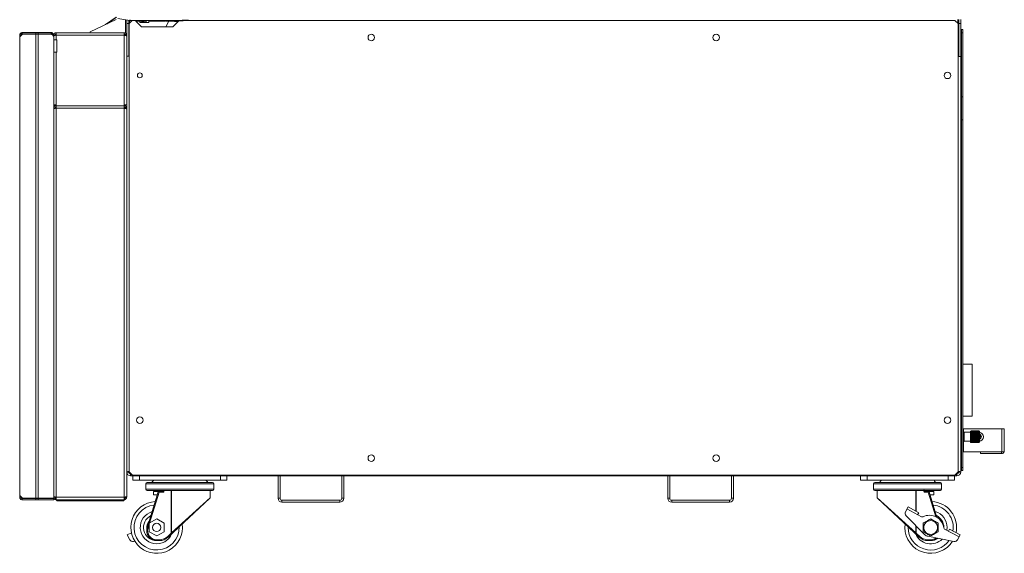
# Paper-space layout '_Right' of a CAD drawing. Units: millimetres. Extents: x -39 to 934, y -52 to 1931.
# Drawn here: x -18 to 934, y -52 to 464 of the extents above; entities that cross this region are included whole.
import ezdxf

# ---------------------------------------------------------------- set-up
doc = ezdxf.new("R2010")
doc.units = ezdxf.units.MM

psp = doc.layouts.new('_Right')

# ---------------------------------------------------------------- linework, layer by layer
at = {"color": 7, "linetype": 'Continuous', "lineweight": 15}
for p, q in [((65.07, 459.5), (75.37, 466.71)), ((66.46, 460.15), (75.53, 466.5)), ((50.17, 452.55), (75.39, 464.31)), ((88.36, 463.3), (76.76, 465.34)), ((84.46, 463.99), (84.46, 451.61)), ((85.48, 2.45), (85.48, 463.81)), ((87.39, 460.5), (85.48, 460.5)), ((87.39, 428.8), (87.39, 463.47)), ((90.8, 463.27), (87.86, 460.34)), ((87.86, 460.34), (87.86, 26.96)), ((88.15, 463.34), (88.15, 460.62)), ((88.36, 463.3), (88.52, 464.2)), ((88.68, 464.19), (88.68, 463.27)), ((139.32, 463.27), (88.68, 463.27)), ((94.41, 463.27), (94.41, 462.81)), ((94.41, 462.81), (99.86, 457.36)), ((98.12, 462.81), (94.41, 462.81)), ((98.12, 463.2), (98.12, 461.33)), ((106.75, 461.33), (98.12, 461.33)), ((99.93, 462.56), (102.5, 462.56)), ((100.07, 462.56), (100.07, 461.33)), ((129.94, 457.25), (100.13, 457.25)), ((104.38, 463.27), (104.38, 461.33)), ((106.75, 463.27), (106.75, 461.33)), ((122.99, 462.81), (106.75, 462.81)), ((129.43, 462.61), (131.08, 462.62)), ((130.21, 457.36), (135.64, 462.8)), ((131.68, 462.56), (134.25, 462.56)), ((139.32, 464.19), (139.32, 463.27)), ((144.9, 463.79), (139.32, 463.79)), ((886.22, 463.51), (142.97, 463.51)), ((144.9, 463.79), (144.9, 464.19)), ((889.4, 460.34), (886.22, 463.51)), ((889.11, 460.62), (889.11, 464.31)), ((889.4, 460.34), (889.11, 460.62)), ((889.4, 26.96), (889.4, 460.34)), ((889.4, 428.75), (889.4, 460.34)), ((889.87, 464.31), (889.87, 428.75)), ((891.78, 460.5), (889.87, 460.5)), ((891.78, 464.31), (891.78, 26.8)), ((-17.98, 449.33), (-16.76, 449.3)), ((-17.98, 449.33), (-17.98, 449.28)), ((-17.98, 449.28), (-17.98, 2.44)), ((-16.76, 449.28), (-17.98, 449.28)), ((-17.9, 447.68), (-17.89, 447.46)), ((-17.9, 447.68), (-17.9, 4.03)), ((-17.9, 447.68), (-17.68, 447.68)), ((-17.89, 447.46), (-15.17, 450.27)), ((-16.76, 449.3), (-16.76, 449.28)), ((-16.76, 449.28), (-16.74, 448.65)), ((12.48, 451.71), (-15.54, 451.71)), ((-15.54, 450.49), (-15.54, 451.71)), ((12.48, 450.49), (-15.54, 450.49)), ((-15.17, 450.27), (11.61, 450.27)), ((-2.36, 450.49), (-2.36, 451.71)), ((-2.36, 1.45), (-2.36, 450.27)), ((0, 451.71), (0, 450.49)), ((0, 1.45), (0, 450.27)), ((12.48, 450.15), (12.48, 451.71)), ((13.7, 450.49), (13.7, 449.53)), ((13.95, 449.28), (14.92, 449.28)), ((14.92, 449.28), (14.92, 1.45)), ((14.92, 449.17), (14.92, 444.6)), ((14.92, 449.17), (16.14, 449.17)), ((16.14, 449.17), (16.14, 448.94)), ((17.36, 444.6), (17.36, 451.61)), ((17.36, 451.61), (84.46, 451.61)), ((83.04, 449.17), (17.36, 449.17)), ((50.17, 451.61), (50.17, 452.55)), ((83.04, 0.01), (83.04, 451.61)), ((85.48, 449.17), (84.26, 449.17)), ((84.26, 448.93), (84.26, 449.17)), ((892.54, 454.79), (893.76, 454.79)), ((892.54, 454.79), (892.54, 28.12)), ((893.76, 451.61), (892.54, 451.61)), ((893.76, 454.79), (893.76, 28.12)), ((14.92, 444.6), (18.09, 444.6)), ((18.09, 432.66), (18.09, 444.6)), ((14.92, 432.66), (14.92, 2.45)), ((14.92, 432.66), (18.09, 432.66)), ((17.36, 432.66), (17.36, 0.01)), ((87.86, 428.8), (85.48, 428.8)), ((889.4, 428.75), (891.78, 428.75)), ((14.92, 386.52), (14.92, 386.52)), ((17.36, 381.89), (14.92, 381.89)), ((16.14, 380.65), (16.14, 381.89)), ((17.36, 381.02), (83.04, 381.02)), ((85.48, 381.89), (83.04, 381.89)), ((84.26, 381.89), (84.26, 380.68)), ((892.54, 389.7), (893.76, 389.7)), ((14.92, 378.58), (16.14, 378.58)), ((16.14, 378.58), (16.14, 378.34)), ((83.04, 378.58), (17.36, 378.58)), ((85.48, 378.58), (84.26, 378.58)), ((84.26, 378.34), (84.26, 378.58)), ((892.54, 367.47), (893.76, 367.47)), ((891.78, 302.87), (892.54, 302.87)), ((891.78, 301.27), (892.54, 301.27)), ((892.54, 298.92), (891.78, 298.92)), ((892.54, 296.57), (891.78, 296.57)), ((891.78, 294.97), (892.54, 294.97)), ((892.5, 293.26), (891.78, 293.62)), ((891.78, 290.61), (892.5, 290.97)), ((892.5, 145.62), (891.78, 145.98)), ((891.78, 142.97), (892.5, 143.34)), ((891.78, 131.4), (891.94, 131.17)), ((891.94, 80.67), (891.94, 131.17)), ((891.94, 131.17), (892.54, 131.17)), ((893.76, 131.17), (902.84, 131.17)), ((902.84, 80.67), (902.84, 131.17)), ((891.78, 80.44), (891.94, 80.67)), ((892.54, 80.67), (891.94, 80.67)), ((902.84, 80.67), (893.76, 80.67)), ((892.04, 75.92), (891.78, 75.92)), ((892.04, 75.92), (892.04, 45.92)), ((892.54, 73.17), (892.04, 73.17)), ((892.04, 68.54), (892.54, 68.54)), ((894, 73.17), (893.76, 73.17)), ((933.95, 68.54), (893.76, 68.54)), ((894, 73.17), (894, 68.54)), ((931.63, 68.54), (931.63, 46.31)), ((933.95, 68.54), (933.95, 46.31)), ((892.04, 62.64), (891.78, 62.57)), ((891.78, 59.26), (892.04, 59.19)), ((894.14, 66.23), (893.76, 66.23)), ((894.64, 65.75), (894.64, 56.09)), ((901.4, 65.25), (895.14, 65.25)), ((901.4, 66.13), (901.4, 55.7)), ((901.9, 66.43), (901.7, 66.43)), ((901.9, 66.63), (901.9, 55.21)), ((901.9, 66.63), (908.9, 66.63)), ((901.9, 66.57), (908.9, 66.57)), ((901.9, 66.49), (908.9, 66.49)), ((901.9, 66.18), (908.9, 66.18)), ((901.9, 65.99), (908.9, 65.99)), ((901.9, 65.46), (908.9, 65.46)), ((901.9, 65.18), (908.9, 65.18)), ((901.9, 64.48), (909.77, 64.48)), ((901.9, 64.46), (908.9, 64.46)), ((901.9, 64.09), (908.9, 64.09)), ((901.9, 63.42), (909.77, 63.42)), ((901.9, 63.23), (908.9, 63.23)), ((901.9, 62.81), (908.9, 62.81)), ((901.9, 62.21), (909.77, 62.21)), ((901.9, 61.86), (908.9, 61.86)), ((901.9, 61.41), (908.9, 61.41)), ((901.9, 60.92), (909.77, 60.92)), ((901.9, 60.43), (908.9, 60.43)), ((901.9, 59.98), (908.9, 59.98)), ((901.9, 59.63), (909.77, 59.63)), ((901.9, 59.02), (908.9, 59.02)), ((901.9, 58.61), (908.9, 58.61)), ((901.9, 58.41), (909.77, 58.41)), ((901.9, 57.74), (908.9, 57.74)), ((901.9, 57.38), (908.9, 57.38)), ((901.9, 57.36), (909.77, 57.36)), ((908.9, 66.57), (908.9, 66.49)), ((908.9, 66.18), (908.9, 65.99)), ((908.9, 65.46), (908.9, 65.18)), ((908.9, 64.46), (908.9, 64.09)), ((908.9, 63.23), (908.9, 62.81)), ((908.9, 61.86), (908.9, 61.41)), ((908.9, 60.43), (908.9, 59.98)), ((908.9, 59.02), (908.9, 58.61)), ((908.9, 57.74), (908.9, 57.38)), ((909.9, 56.2), (909.9, 65.63)), ((893.76, 55.61), (894.14, 55.61)), ((895.14, 56.59), (901.4, 56.59)), ((901.7, 55.4), (901.9, 55.4)), ((901.9, 56.66), (908.9, 56.66)), ((901.9, 56.38), (908.9, 56.38)), ((901.9, 55.85), (908.9, 55.85)), ((901.9, 55.66), (908.9, 55.66)), ((901.9, 55.35), (908.9, 55.35)), ((901.9, 55.27), (908.9, 55.27)), ((901.9, 55.21), (908.9, 55.21)), ((908.9, 56.66), (908.9, 56.38)), ((908.9, 55.85), (908.9, 55.66)), ((908.9, 55.35), (908.9, 55.27)), ((14.92, 46.8), (14.92, 46.8)), ((891.78, 45.92), (892.04, 45.92)), ((892.54, 46.31), (892.04, 46.31)), ((933.95, 46.31), (893.76, 46.31)), ((911.09, 44.73), (911.09, 46.31)), ((911.09, 44.73), (931.37, 44.73)), ((931.37, 46.31), (931.37, 44.73)), ((892.54, 31.29), (893.76, 31.29)), ((87.39, 26.8), (85.48, 26.8)), ((87.86, 26.96), (91.04, 23.79)), ((89.29, 24.89), (89.29, 22.99)), ((887.97, 22.99), (89.29, 22.99)), ((91.04, 23.79), (886.22, 23.79)), ((91.37, 18.99), (91.37, 22.99)), ((97.72, 22.99), (97.72, 18.99)), ((176.02, 18.99), (176.02, 22.99)), ((182.37, 22.99), (182.37, 18.99)), ((231.81, 1.4), (231.81, 22.99)), ((233.72, 1.4), (233.72, 22.99)), ((293.41, 22.99), (293.41, 1.4)), ((295.31, 22.99), (295.31, 1.4)), ((608.59, 1.4), (608.59, 22.99)), ((610.5, 1.4), (610.5, 22.99)), ((670.19, 22.99), (670.19, 1.4)), ((672.09, 22.99), (672.09, 1.4)), ((794.89, 18.99), (794.89, 22.99)), ((801.24, 22.99), (801.24, 18.99)), ((879.54, 18.99), (879.54, 22.99)), ((885.89, 22.99), (885.89, 18.99)), ((886.22, 23.79), (889.4, 26.96)), ((887.69, 25.26), (889.4, 26.96)), ((887.97, 24.89), (887.97, 22.99)), ((889.4, 26.96), (889.4, 27.11)), ((889.87, 26.8), (891.78, 26.8)), ((893.76, 28.12), (892.54, 28.12)), ((91.37, 18.99), (182.37, 18.99)), ((103.88, 15.36), (103.88, 10.28)), ((105.15, 16.63), (168.58, 16.63)), ((169.85, 10.28), (169.85, 15.36)), ((794.89, 18.99), (885.89, 18.99)), ((807.41, 15.36), (807.41, 10.28)), ((808.68, 16.63), (872.11, 16.63)), ((873.38, 10.28), (873.38, 15.36)), ((-16.76, 2.44), (-17.98, 2.44)), ((-17.98, 2.44), (-17.98, 2.39)), ((-17.98, 2.39), (-16.76, 2.41)), ((-17.89, 4.25), (-17.9, 4.03)), ((-17.9, 4.03), (-17.68, 4.03)), ((-15.17, 1.45), (-17.89, 4.25)), ((-16.74, 3.07), (-16.76, 2.44)), ((-16.76, 2.44), (-16.76, 2.41)), ((-15.54, 1.22), (14.92, 1.22)), ((-15.54, 1.22), (-15.54, 0)), ((-15.54, 0), (14.92, 0)), ((14.92, 1.45), (-15.17, 1.45)), ((-2.36, 0), (-2.36, 1.22)), ((0, 1.22), (0, 0)), ((14.92, 2.45), (16.14, 2.45)), ((14.92, 0), (14.92, 1.22)), ((16.14, 2.69), (16.14, 2.45)), ((83.04, 2.45), (17.36, 2.45)), ((83.04, 0.01), (17.36, 0.01)), ((18.06, 0.01), (18.06, -1.21)), ((38.65, -1.21), (38.65, 0.01)), ((61.75, -1.21), (61.75, 0.01)), ((82.34, 0.01), (82.34, -1.21)), ((84.26, 2.45), (84.26, 2.69)), ((85.48, 2.45), (84.26, 2.45)), ((120.71, 9.01), (105.15, 9.01)), ((105.33, -27.17), (116, 7.71)), ((116.75, 7.47), (107.58, -22.54)), ((111.47, 7.97), (111.47, 4.79)), ((111.47, 7.97), (116.13, 7.97)), ((111.47, 4.79), (115.1, 4.79)), ((120.25, 8.76), (113.85, 8.76)), ((116.75, 7.47), (116, 7.71)), ((116.75, 8.27), (120.69, 8.27)), ((116.75, 7.47), (116.75, 8.27)), ((121.54, 7.47), (116.75, 7.47)), ((120.79, 8.21), (120.79, 9.02)), ((121.54, 7.47), (120.79, 8.21)), ((121.54, 9.03), (121.54, 7.47)), ((168.58, 9.01), (122, 9.01)), ((165.82, 1.38), (125.63, -36.1)), ((166.08, 1.96), (166.08, 9.01)), ((231.81, 1.4), (233.72, 1.4)), ((293.41, 1.4), (295.31, 1.4)), ((608.59, 1.4), (610.5, 1.4)), ((670.19, 1.4), (672.09, 1.4)), ((855.26, 9.01), (808.68, 9.01)), ((811.18, 9.01), (811.18, 1.96)), ((851.63, -36.1), (811.44, 1.38)), ((856.27, 9.11), (856.27, 8.64)), ((872.11, 9.01), (856.55, 9.01)), ((860.5, 7.47), (856.81, 7.47)), ((863.41, 8.76), (857.12, 8.76)), ((857.42, 8.27), (860.5, 8.27)), ((860.5, 8.27), (860.5, 7.47)), ((861.26, 7.71), (860.5, 7.47)), ((861.13, 7.97), (865.79, 7.97)), ((861.26, 7.71), (868.84, -17.09)), ((862.15, 4.79), (865.79, 4.79)), ((865.79, 4.79), (865.79, 7.97)), ((82.34, -1.21), (18.06, -1.21)), ((235.62, -0.51), (235.62, -2.41)), ((291.5, -0.51), (235.62, -0.51)), ((291.5, -2.41), (235.62, -2.41)), ((291.5, -2.41), (291.5, -0.51)), ((612.4, -0.51), (612.4, -2.41)), ((668.28, -0.51), (612.4, -0.51)), ((668.28, -2.41), (612.4, -2.41)), ((668.28, -2.41), (668.28, -0.51)), ((840.85, -6.99), (838.35, -11.65)), ((853.85, -16.42), (839.82, -8.91)), ((851.2, -12.54), (840.85, -6.99)), ((114.47, -18.56), (107.32, -22.69)), ((121.61, -22.69), (114.47, -18.56)), ((838.93, -15.59), (857.21, -33.86)), ((850.17, -14.45), (851.2, -12.54)), ((106.09, -27.4), (105.33, -27.17)), ((107.32, -23.38), (106.09, -27.4)), ((107.32, -22.69), (107.32, -30.94)), ((121.61, -30.94), (121.61, -22.69)), ((875.48, -27.47), (875.49, -26.81)), ((890.31, -35.95), (876.28, -28.44)), ((879.96, -30.41), (880.99, -28.49)), ((891.34, -34.04), (880.99, -28.49)), ((85.92, -34.04), (89.98, -31.86)), ((88.42, -38.7), (85.92, -34.04)), ((107.32, -30.94), (114.47, -35.06)), ((114.47, -35.06), (121.61, -30.94)), ((125.09, -35.52), (128.5, -32.34)), ((125.09, -35.52), (125.63, -36.1)), ((128.72, -31.93), (128.5, -32.34)), ((128.5, -32.34), (129.04, -32.92)), ((848.22, -32.92), (848.76, -32.34)), ((848.76, -32.34), (848.54, -31.93)), ((848.76, -32.34), (852.17, -35.52)), ((851.63, -36.1), (852.17, -35.52)), ((860.02, -35.37), (885.25, -40.4)), ((888.84, -38.7), (891.34, -34.04)), ((93.31, -40.14), (92.01, -40.4)), ((114.47, -38.72), (116.97, -38.72)), ((114.47, -38.72), (114.47, -39.51)), ((116.97, -39.51), (114.47, -39.51)), ((116.97, -38.72), (116.97, -39.51)), ((860.29, -38.72), (862.79, -38.72)), ((860.29, -39.51), (860.29, -38.72)), ((862.79, -39.51), (860.29, -39.51)), ((862.79, -39.51), (862.79, -38.72))]:
    psp.add_line(p, q, dxfattribs=at)
at = {"color": 8, "linetype": 'Continuous', "lineweight": 15}
for p, q in [((130.21, 457.36), (99.86, 457.36)), ((126.23, 462.66), (123.33, 457.36)), ((129.43, 463.27), (129.43, 462.61)), ((891.78, 69.92), (892.04, 69.92)), ((892.54, 68.68), (892.04, 68.68)), ((894, 68.68), (893.76, 68.68)), ((894.37, 68.54), (894.37, 66.17)), ((892.54, 65.36), (892.04, 65.36)), ((894.14, 66.23), (894.14, 55.61)), ((895.14, 65.25), (895.14, 56.59)), ((901.7, 66.43), (901.7, 55.4)), ((892.04, 51.91), (891.78, 51.91)), ((892.04, 49.49), (892.54, 49.49)), ((894.37, 55.66), (894.37, 46.31)), ((169.85, 15.36), (103.88, 15.36)), ((103.88, 10.28), (169.85, 10.28)), ((873.38, 15.36), (807.41, 15.36)), ((807.41, 10.28), (873.38, 10.28)), ((128.5, -32.34), (128.5, 9.01)), ((128.72, 9.01), (128.72, -31.93)), ((128.72, -31.93), (166.08, 1.96)), ((811.18, 1.96), (848.54, -31.93)), ((848.54, -11.11), (848.54, 9.01)), ((848.76, 9.01), (848.76, -11.23)), ((867.84, -16.53), (860.5, 7.47)), ((840.98, -26.17), (840.97, -26.81)), ((848.54, -31.93), (848.54, -25.2)), ((848.76, -25.42), (848.76, -32.34))]:
    psp.add_line(p, q, dxfattribs=at)
at = {"color": 7, "linetype": 'Continuous', "lineweight": 15, "flags": 128}
for points in [[(909.56, 66.38), (909.53, 66.4), (909.43, 66.48)], [(909.42, 55.35), (909.52, 55.42), (909.6, 55.49)], [(837.79, -26.81), (837.97, -23.86), (838.03, -23.41)], [(878.42, -29.58), (878.49, -29.18), (878.67, -26.81)]]:
    psp.add_lwpolyline(points, dxfattribs=at)
at = {"color": 7, "linetype": 'Continuous', "lineweight": 15}
for centre, radius in [((321.94, 447.04), 3.17), ((655.32, 447.04), 3.17), ((98.18, 410.34), 2.39), ((879.08, 410.34), 3.17), ((98.18, 76.96), 3.17), ((879.08, 76.96), 3.18), ((321.94, 40.26), 3.17), ((655.32, 40.26), 3.17), ((114.47, -26.81), 4), ((862.79, -26.81), 6.7)]:
    psp.add_circle(centre, radius, dxfattribs=at)
for centre, radius, start, end in [((89.29, 460.5), 1.9, 126.86802, 180), ((88.68, 465.1), 1.83, 260, 270), ((99.93, 465.43), 2.87, 228.80365, 270), ((100.13, 457.63), 0.381, 225, 270), ((102.5, 465.43), 2.87, 270, 311.19635), ((129.43, 564.77), 102.16, 263.48158, 270), ((123.16, 457.43), 0.182, 276.6503, 337.62469), ((131.68, 465.43), 2.87, 228.80365, 270), ((129.94, 457.63), 0.381, 270, 315), ((134.25, 465.43), 2.87, 270, 311.19635), ((129.43, 564.77), 102.16, 273.32338, 278.70927), ((887.97, 460.5), 3.81, 60, 72.54319), ((887.97, 460.5), 1.91, 0, 53.13198), ((11.61, 446.96), 3.3, 360, 90), ((894.14, 65.73), 0.5, 0, 90), ((895.14, 65.75), 0.5, 180, 270), ((901.7, 66.13), 0.3, 90, 180), ((908.9, 65.63), 1, 360, 45.14625), ((894.14, 56.11), 0.5, 270, 360), ((895.14, 56.09), 0.5, 90, 180), ((901.7, 55.7), 0.3, 180, 270), ((908.9, 56.2), 1, 325.91734, 0), ((931.37, 47.31), 2.59, 270, 337.26476), ((89.29, 26.8), 3.81, 180, 270), ((89.29, 26.8), 1.91, 180, 270), ((887.97, 26.8), 1.9, 270, 0), ((887.97, 26.8), 3.81, 270, 0), ((105.15, 15.36), 1.27, 90, 180), ((105.15, 10.28), 1.27, 180, 270), ((114.64, 14.59), 5.18, 121.85114, 156.7156), ((159.09, 14.59), 5.18, 23.2844, 58.14886), ((168.58, 15.36), 1.27, 360, 90), ((168.58, 10.28), 1.27, 270, 360), ((808.68, 15.36), 1.27, 90, 180), ((808.68, 10.28), 1.27, 180, 270), ((818.17, 14.59), 5.18, 121.85114, 156.7156), ((862.62, 14.59), 5.18, 23.2844, 58.14886), ((872.11, 15.36), 1.27, 360, 90), ((872.11, 10.28), 1.27, 270, 0), ((113.85, 9.56), 0.794, 223.01287, 270), ((116.75, 7.47), 0.794, 90, 163), ((165.28, 1.96), 0.794, 313, 353.87753), ((235.62, 1.4), 3.81, 180, 270), ((235.62, 1.4), 1.9, 180, 270), ((291.5, 1.4), 1.91, 270, 360), ((291.5, 1.4), 3.81, 270, 360), ((612.4, 1.4), 3.81, 180, 270), ((612.4, 1.4), 1.9, 180, 270), ((668.28, 1.4), 1.91, 270, 360), ((668.28, 1.4), 3.81, 270, 0), ((811.98, 1.96), 0.794, 185.78362, 227), ((857.44, 9.03), 0.767, 181.41673, 268.22525), ((860.5, 7.47), 0.794, 17, 90), ((863.41, 9.56), 0.794, 270, 316.98713), ((114.47, -26.81), 25, 93.1929, 7.81475), ((862.79, -26.81), 25, 348.34885, 86.8071), ((114.47, -26.81), 15.88, 105.9286, 337.84658), ((114.47, -26.81), 12.7, 115.80394, 270), ((841.29, -13.23), 3.34, 151.8258, 225), ((854.64, -14.95), 1.67, 241.8258, 296.08564), ((861.53, -29.03), 14, 7.56596, 116.08564), ((862.79, -26.81), 15.88, 0, 74.0714), ((862.79, -26.81), 12.7, 0, 64.19606), ((114.47, -29.96), 9.55, 163, 270), ((114.47, -26.81), 9.52, 137.95683, 189.04822), ((114.47, -29.96), 8.76, 163, 270), ((862.79, -26.81), 25, 180, 327.79552), ((877.07, -26.96), 1.67, 187.56596, 241.8258), ((116.97, -26.81), 11.91, 270, 313), ((116.97, -26.81), 12.7, 270, 313), ((129.86, -31.22), 1.34, 211.70676, 253.73907), ((847.4, -31.22), 1.34, 286.26093, 328.29324), ((862.79, -26.81), 15.88, 202.15342, 314.48605), ((860.29, -26.81), 12.7, 227, 270), ((860.29, -26.81), 11.91, 227, 270), ((861.1, -29.97), 5.5, 225, 258.73358), ((862.79, -29.96), 9.55, 270, 310.9977), ((862.79, -26.81), 12.7, 270, 304.02818), ((91.36, -37.12), 3.34, 208.1742, 281.26642), ((885.9, -37.12), 3.34, 258.73358, 331.8258)]:
    psp.add_arc(centre, radius, start, end, dxfattribs=at)
at = {"color": 8, "linetype": 'Continuous', "lineweight": 15}
for centre, radius, start, end in [((909.37, 60.92), 4.33, 277.02531, 82.97469), ((909.37, 60.92), 2.44, 282.51632, 77.48368), ((909.37, 60.92), 1.5, 290.66684, 69.33316), ((857.84, 9.04), 0.77, 181.63973, 268.3126), ((114.47, -26.81), 21.83, 96.29075, 1.69646), ((862.79, -26.81), 21.83, 350.8383, 83.70925), ((862.79, -26.81), 21.82, 180, 324.56986), ((862.79, -29.96), 8.76, 270, 306.85922)]:
    psp.add_arc(centre, radius, start, end, dxfattribs=at)
at = {"color": 7, "linetype": 'Continuous', "lineweight": 15}
for points, knots in [([(-15.54, 451.71), (-15.86, 451.71), (-16.19, 451.65), (-16.64, 451.46), (-16.78, 451.38), (-16.98, 451.24), (-17.05, 451.19), (-17.14, 451.12), (-17.17, 451.09), (-17.21, 451.05), (-17.23, 451.03), (-17.26, 451), (-17.27, 450.99), (-17.52, 450.74), (-17.69, 450.46), (-17.91, 449.9), (-17.97, 449.61), (-17.98, 449.33)], [0, 0, 0, 0, 0.25, 0.25, 0.375, 0.375, 0.4375, 0.4375, 0.46875, 0.46875, 0.484375, 0.484375, 0.5, 0.5, 0.75, 0.75, 1, 1, 1, 1]), ([(-15.54, 450.49), (-15.57, 450.49), (-15.65, 450.49), (-15.75, 450.48), (-15.86, 450.45), (-15.96, 450.42), (-16.06, 450.38), (-16.16, 450.33), (-16.25, 450.27), (-16.34, 450.2), (-16.43, 450.11), (-16.54, 449.98), (-16.63, 449.82), (-16.7, 449.65), (-16.75, 449.48), (-16.75, 449.36), (-16.76, 449.3)], [0, 0, 0, 0, 0.049877, 0.101193, 0.15395, 0.208149, 0.263792, 0.320881, 0.379417, 0.4394, 0.500833, 0.61185, 0.717274, 0.817105, 0.911347, 1, 1, 1, 1]), ([(14.92, 449.28), (14.92, 449.59), (14.85, 449.91), (14.61, 450.5), (14.43, 450.77), (13.98, 451.23), (13.71, 451.41), (13.12, 451.65), (12.8, 451.71), (12.48, 451.71)], [0, 0, 0, 0, 0.25, 0.25, 0.5, 0.5, 0.75, 0.75, 1, 1, 1, 1]), ([(13.7, 449.28), (13.7, 449.43), (13.67, 449.59), (13.54, 449.89), (13.45, 450.02), (13.23, 450.25), (13.09, 450.34), (12.8, 450.46), (12.64, 450.49), (12.48, 450.49)], [0, 0, 0, 0, 0.25, 0.25, 0.5, 0.5, 0.75, 0.75, 1, 1, 1, 1]), ([(17.36, 451.61), (17.2, 451.61), (17.04, 451.6), (16.73, 451.53), (16.57, 451.49), (16.28, 451.37), (16.14, 451.29), (15.87, 451.11), (15.75, 451.01), (15.52, 450.79), (15.42, 450.66), (15.24, 450.4), (15.17, 450.26), (14.98, 449.82), (14.92, 449.5), (14.92, 449.17)], [0, 0, 0, 0, 0.125, 0.125, 0.25, 0.25, 0.375, 0.375, 0.5, 0.5, 0.625, 0.625, 0.75, 0.75, 1, 1, 1, 1]), ([(14.92, 448.47), (14.92, 448.5), (14.94, 448.53), (15, 448.58), (15.04, 448.61), (15.17, 448.67), (15.24, 448.7), (15.42, 448.76), (15.52, 448.79), (15.75, 448.85), (15.87, 448.88), (16.13, 448.94), (16.28, 448.97), (16.72, 449.06), (17.04, 449.11), (17.36, 449.17)], [0, 0, 0, 0, 0.125, 0.125, 0.25, 0.25, 0.375, 0.375, 0.5, 0.5, 0.625, 0.625, 0.75, 0.75, 1, 1, 1, 1]), ([(17.36, 450.39), (17.2, 450.39), (17.04, 450.36), (16.74, 450.24), (16.61, 450.15), (16.27, 449.81), (16.14, 449.5), (16.14, 449.17)], [0, 0, 0, 0, 0.25, 0.25, 0.5, 0.5, 1, 1, 1, 1]), ([(85.48, 449.17), (85.48, 449.33), (85.46, 449.49), (85.4, 449.8), (85.36, 449.96), (85.23, 450.25), (85.16, 450.39), (84.98, 450.66), (84.88, 450.78), (84.65, 451.01), (84.53, 451.11), (84.27, 451.29), (84.12, 451.36), (83.68, 451.55), (83.36, 451.61), (83.04, 451.61)], [0, 0, 0, 0, 0.125, 0.125, 0.25, 0.25, 0.375, 0.375, 0.5, 0.5, 0.625, 0.625, 0.75, 0.75, 1, 1, 1, 1]), ([(84.26, 449.17), (84.26, 449.33), (84.23, 449.49), (84.11, 449.79), (84.02, 449.92), (83.68, 450.26), (83.36, 450.39), (83.04, 450.39)], [0, 0, 0, 0, 0.25, 0.25, 0.5, 0.5, 1, 1, 1, 1]), ([(83.04, 449.17), (83.2, 449.14), (83.36, 449.11), (83.67, 449.06), (83.83, 449.03), (84.12, 448.97), (84.26, 448.94), (84.53, 448.88), (84.65, 448.85), (84.88, 448.79), (84.98, 448.76), (85.16, 448.7), (85.23, 448.67), (85.42, 448.59), (85.48, 448.53), (85.48, 448.47)], [0, 0, 0, 0, 0.125, 0.125, 0.25, 0.25, 0.375, 0.375, 0.5, 0.5, 0.625, 0.625, 0.75, 0.75, 1, 1, 1, 1]), ([(17.36, 381.02), (17.2, 381.02), (17.04, 381), (16.73, 380.94), (16.57, 380.89), (16.28, 380.77), (16.14, 380.69), (15.87, 380.52), (15.75, 380.41), (15.52, 380.19), (15.42, 380.07), (15.24, 379.8), (15.17, 379.66), (14.98, 379.22), (14.92, 378.9), (14.92, 378.58)], [0, 0, 0, 0, 0.125, 0.125, 0.25, 0.25, 0.375, 0.375, 0.5, 0.5, 0.625, 0.625, 0.75, 0.75, 1, 1, 1, 1]), ([(85.48, 378.58), (85.48, 378.74), (85.46, 378.9), (85.4, 379.21), (85.36, 379.36), (85.23, 379.66), (85.16, 379.8), (84.98, 380.06), (84.88, 380.19), (84.65, 380.41), (84.53, 380.51), (84.27, 380.69), (84.12, 380.77), (83.68, 380.95), (83.36, 381.02), (83.04, 381.02)], [0, 0, 0, 0, 0.125, 0.125, 0.25, 0.25, 0.375, 0.375, 0.5, 0.5, 0.625, 0.625, 0.75, 0.75, 1, 1, 1, 1]), ([(14.92, 377.87), (14.92, 377.9), (14.94, 377.93), (15, 377.99), (15.04, 378.02), (15.17, 378.08), (15.24, 378.11), (15.42, 378.16), (15.52, 378.19), (15.75, 378.25), (15.87, 378.28), (16.13, 378.34), (16.28, 378.37), (16.72, 378.46), (17.04, 378.52), (17.36, 378.58)], [0, 0, 0, 0, 0.125, 0.125, 0.25, 0.25, 0.375, 0.375, 0.5, 0.5, 0.625, 0.625, 0.75, 0.75, 1, 1, 1, 1]), ([(17.36, 379.8), (17.2, 379.8), (17.04, 379.76), (16.74, 379.64), (16.61, 379.55), (16.27, 379.21), (16.14, 378.9), (16.14, 378.58)], [0, 0, 0, 0, 0.25, 0.25, 0.5, 0.5, 1, 1, 1, 1]), ([(84.26, 378.58), (84.26, 378.74), (84.23, 378.9), (84.11, 379.19), (84.02, 379.33), (83.68, 379.66), (83.36, 379.8), (83.04, 379.8)], [0, 0, 0, 0, 0.25, 0.25, 0.5, 0.5, 1, 1, 1, 1]), ([(83.04, 378.58), (83.2, 378.55), (83.36, 378.52), (83.67, 378.46), (83.83, 378.43), (84.12, 378.37), (84.26, 378.34), (84.53, 378.28), (84.65, 378.25), (84.88, 378.19), (84.98, 378.16), (85.16, 378.11), (85.23, 378.08), (85.42, 377.99), (85.48, 377.93), (85.48, 377.87)], [0, 0, 0, 0, 0.125, 0.125, 0.25, 0.25, 0.375, 0.375, 0.5, 0.5, 0.625, 0.625, 0.75, 0.75, 1, 1, 1, 1]), ([(891.78, 293.26), (891.99, 293.26), (892.26, 293.26), (892.47, 293.26), (892.49, 293.26), (892.5, 293.26)], [0, 0, 0, 0, 0.624466, 0.822173, 1, 1, 1, 1]), ([(892.5, 290.97), (892.49, 290.97), (892.47, 290.97), (892.26, 290.97), (891.99, 290.97), (891.78, 290.97)], [0, 0, 0, 0, 0.177827, 0.375534, 1, 1, 1, 1]), ([(891.78, 145.62), (891.97, 145.62), (892.24, 145.62), (892.45, 145.62), (892.51, 145.62), (892.5, 145.62), (892.5, 145.62)], [0, 0, 0, 0, 0.5530365, 0.8100477, 0.9780405, 1, 1, 1, 1]), ([(892.5, 143.34), (892.5, 143.34), (892.51, 143.34), (892.45, 143.34), (892.24, 143.34), (891.97, 143.34), (891.78, 143.34)], [0, 0, 0, 0, 0.02196, 0.189952, 0.446964, 1, 1, 1, 1]), ([(908.9, 66.63), (909.1, 66.63), (909.29, 66.57), (909.59, 66.38), (909.7, 66.25), (909.77, 66.11)], [0, 0, 0, 0, 0.5, 0.5, 1, 1, 1, 1]), ([(909.77, 66.11), (909.73, 66.17), (909.69, 66.23), (909.58, 66.34), (909.51, 66.39), (909.29, 66.52), (909.1, 66.57), (908.9, 66.57)], [0, 0, 0, 0, 0.25, 0.25, 0.5, 0.5, 1, 1, 1, 1]), ([(908.9, 66.49), (909.1, 66.49), (909.29, 66.41), (909.59, 66.18), (909.7, 66.03), (909.77, 65.86)], [0, 0, 0, 0, 0.5, 0.5, 1, 1, 1, 1]), ([(909.77, 65.86), (909.73, 65.91), (909.69, 65.95), (909.58, 66.02), (909.51, 66.06), (909.29, 66.14), (909.1, 66.18), (908.9, 66.18)], [0, 0, 0, 0, 0.25, 0.25, 0.5, 0.5, 1, 1, 1, 1]), ([(908.9, 65.99), (909.1, 65.99), (909.29, 65.91), (909.59, 65.66), (909.7, 65.49), (909.77, 65.31)], [0, 0, 0, 0, 0.5, 0.5, 1, 1, 1, 1]), ([(909.77, 65.31), (909.73, 65.33), (909.69, 65.35), (909.58, 65.38), (909.51, 65.4), (909.29, 65.44), (909.1, 65.46), (908.9, 65.46)], [0, 0, 0, 0, 0.25, 0.25, 0.5, 0.5, 1, 1, 1, 1]), ([(908.9, 65.18), (909.1, 65.18), (909.29, 65.09), (909.59, 64.84), (909.7, 64.66), (909.77, 64.48)], [0, 0, 0, 0, 0.5, 0.5, 1, 1, 1, 1]), ([(909.77, 64.48), (909.73, 64.48), (909.69, 64.47), (909.58, 64.47), (909.51, 64.47), (909.29, 64.46), (909.1, 64.46), (908.9, 64.46)], [0, 0, 0, 0, 0.25, 0.25, 0.5, 0.5, 1, 1, 1, 1]), ([(908.9, 64.09), (909.1, 64.09), (909.29, 64.02), (909.59, 63.77), (909.7, 63.6), (909.77, 63.42)], [0, 0, 0, 0, 0.5, 0.5, 1, 1, 1, 1]), ([(909.77, 63.42), (909.73, 63.4), (909.69, 63.37), (909.58, 63.33), (909.51, 63.31), (909.29, 63.25), (909.1, 63.23), (908.9, 63.23)], [0, 0, 0, 0, 0.25, 0.25, 0.5, 0.5, 1, 1, 1, 1]), ([(908.9, 62.81), (909.1, 62.81), (909.29, 62.74), (909.59, 62.52), (909.7, 62.37), (909.77, 62.21)], [0, 0, 0, 0, 0.5, 0.5, 1, 1, 1, 1]), ([(909.77, 62.21), (909.73, 62.16), (909.69, 62.12), (909.58, 62.04), (909.51, 62), (909.29, 61.9), (909.1, 61.86), (908.9, 61.86)], [0, 0, 0, 0, 0.25, 0.25, 0.5, 0.5, 1, 1, 1, 1]), ([(908.9, 61.41), (909.1, 61.41), (909.29, 61.35), (909.59, 61.17), (909.7, 61.05), (909.77, 60.92)], [0, 0, 0, 0, 0.5, 0.5, 1, 1, 1, 1]), ([(909.77, 60.92), (909.73, 60.85), (909.69, 60.79), (909.58, 60.67), (909.51, 60.62), (909.29, 60.48), (909.1, 60.43), (908.9, 60.43)], [0, 0, 0, 0, 0.25, 0.25, 0.5, 0.5, 1, 1, 1, 1]), ([(908.9, 59.98), (909.1, 59.98), (909.29, 59.94), (909.59, 59.81), (909.7, 59.72), (909.77, 59.63)], [0, 0, 0, 0, 0.5, 0.5, 1, 1, 1, 1]), ([(909.77, 59.63), (909.73, 59.55), (909.69, 59.47), (909.58, 59.33), (909.51, 59.26), (909.29, 59.1), (909.1, 59.02), (908.9, 59.02)], [0, 0, 0, 0, 0.25, 0.25, 0.5, 0.5, 1, 1, 1, 1]), ([(908.9, 58.61), (909.1, 58.61), (909.29, 58.59), (909.59, 58.51), (909.7, 58.47), (909.77, 58.41)], [0, 0, 0, 0, 0.5, 0.5, 1, 1, 1, 1]), ([(909.77, 58.41), (909.73, 58.32), (909.69, 58.24), (909.58, 58.08), (909.51, 58.01), (909.29, 57.82), (909.1, 57.74), (908.9, 57.74)], [0, 0, 0, 0, 0.25, 0.25, 0.5, 0.5, 1, 1, 1, 1]), ([(908.9, 57.38), (909.1, 57.38), (909.29, 57.38), (909.59, 57.37), (909.7, 57.37), (909.77, 57.36)], [0, 0, 0, 0, 0.5, 0.5, 1, 1, 1, 1]), ([(909.77, 57.36), (909.73, 57.27), (909.69, 57.18), (909.58, 57.01), (909.51, 56.94), (909.29, 56.74), (909.1, 56.66), (908.9, 56.66)], [0, 0, 0, 0, 0.25, 0.25, 0.5, 0.5, 1, 1, 1, 1]), ([(909.77, 56.53), (909.73, 56.44), (909.69, 56.35), (909.58, 56.19), (909.51, 56.12), (909.29, 55.93), (909.1, 55.85), (908.9, 55.85)], [0, 0, 0, 0, 0.25, 0.25, 0.5, 0.5, 1, 1, 1, 1]), ([(908.9, 56.38), (909.1, 56.38), (909.29, 56.39), (909.59, 56.45), (909.7, 56.49), (909.77, 56.53)], [0, 0, 0, 0, 0.5, 0.5, 1, 1, 1, 1]), ([(909.77, 55.97), (909.73, 55.89), (909.69, 55.81), (909.58, 55.67), (909.51, 55.6), (909.29, 55.42), (909.1, 55.35), (908.9, 55.35)], [0, 0, 0, 0, 0.25, 0.25, 0.5, 0.5, 1, 1, 1, 1]), ([(908.9, 55.66), (909.1, 55.66), (909.29, 55.69), (909.59, 55.81), (909.7, 55.89), (909.77, 55.97)], [0, 0, 0, 0, 0.5, 0.5, 1, 1, 1, 1]), ([(909.77, 55.73), (909.73, 55.66), (909.69, 55.59), (909.58, 55.47), (909.51, 55.41), (909.29, 55.27), (909.1, 55.21), (908.9, 55.21)], [0, 0, 0, 0, 0.25, 0.25, 0.5, 0.5, 1, 1, 1, 1]), ([(908.9, 55.27), (909.1, 55.27), (909.29, 55.32), (909.59, 55.49), (909.7, 55.61), (909.77, 55.73)], [0, 0, 0, 0, 0.5, 0.5, 1, 1, 1, 1]), ([(87.86, 27.33), (87.53, 27.29), (86.8, 27.19), (85.99, 27.05), (85.54, 26.91), (85.5, 26.83), (85.48, 26.8)], [0, 0, 0, 0, 0.2464055, 0.5334363, 0.820467, 1, 1, 1, 1]), ([(87.86, 27.11), (87.79, 27.09), (87.56, 27.01), (87.41, 26.9), (87.39, 26.82), (87.39, 26.8)], [0, 0, 0, 0, 0.247675, 0.738809, 1, 1, 1, 1]), ([(89.29, 24.89), (89.34, 24.91), (89.43, 24.94), (89.53, 25.16), (89.57, 25.26)], [0, 0, 0, 0, 0.564912, 1, 1, 1, 1]), ([(89.29, 22.99), (89.34, 23.03), (89.44, 23.11), (89.6, 23.79), (89.71, 24.48), (89.77, 24.96), (89.78, 25.04)], [0, 0, 0, 0, 0.312163, 0.624332, 0.936501, 1, 1, 1, 1]), ([(887.48, 25.04), (887.51, 24.82), (887.59, 24.21), (887.72, 23.5), (887.85, 23.05), (887.94, 23), (887.97, 22.99)], [0, 0, 0, 0, 0.17859, 0.49145, 0.804311, 1, 1, 1, 1]), ([(887.69, 25.26), (887.7, 25.22), (887.77, 25.04), (887.86, 24.92), (887.94, 24.9), (887.97, 24.89)], [0, 0, 0, 0, 0.136414, 0.700181, 1, 1, 1, 1]), ([(891.78, 26.8), (891.74, 26.85), (891.65, 26.95), (890.98, 27.1), (890.19, 27.23), (889.59, 27.3), (889.4, 27.33)], [0, 0, 0, 0, 0.287763, 0.575532, 0.863301, 1, 1, 1, 1]), ([(889.87, 26.8), (889.85, 26.85), (889.8, 26.95), (889.59, 27.06), (889.41, 27.12), (889.4, 27.12)], [0, 0, 0, 0, 0.482635, 0.96527, 1, 1, 1, 1]), ([(-17.98, 2.39), (-17.97, 2.06), (-17.9, 1.74), (-17.7, 1.29), (-17.62, 1.15), (-17.47, 0.95), (-17.42, 0.89), (-17.34, 0.8), (-17.32, 0.77), (-17.27, 0.72), (-17.26, 0.71), (-17.23, 0.68), (-17.21, 0.67), (-16.96, 0.43), (-16.68, 0.26), (-16.11, 0.05), (-15.82, 0), (-15.54, 0)], [0, 0, 0, 0, 0.25, 0.25, 0.375, 0.375, 0.4375, 0.4375, 0.46875, 0.46875, 0.484375, 0.484375, 0.5, 0.5, 0.75, 0.75, 1, 1, 1, 1]), ([(-16.76, 2.41), (-16.76, 2.38), (-16.75, 2.3), (-16.73, 2.2), (-16.71, 2.09), (-16.67, 1.99), (-16.63, 1.89), (-16.58, 1.79), (-16.51, 1.71), (-16.44, 1.62), (-16.35, 1.52), (-16.22, 1.42), (-16.06, 1.33), (-15.89, 1.27), (-15.71, 1.23), (-15.6, 1.22), (-15.54, 1.22)], [0, 0, 0, 0, 0.0498771, 0.1011931, 0.1539499, 0.2081491, 0.2637924, 0.3208811, 0.3794166, 0.4394001, 0.5008327, 0.6118499, 0.7172737, 0.8171055, 0.9113469, 1, 1, 1, 1]), ([(17.36, 2.45), (17.2, 2.48), (17.04, 2.51), (16.73, 2.57), (16.57, 2.6), (16.28, 2.66), (16.14, 2.69), (15.87, 2.75), (15.75, 2.78), (15.52, 2.83), (15.42, 2.86), (15.24, 2.92), (15.17, 2.95), (14.98, 3.04), (14.92, 3.1), (14.92, 3.16)], [0, 0, 0, 0, 0.125, 0.125, 0.25, 0.25, 0.375, 0.375, 0.5, 0.5, 0.625, 0.625, 0.75, 0.75, 1, 1, 1, 1]), ([(14.92, 2.45), (14.92, 2.29), (14.94, 2.13), (15, 1.82), (15.04, 1.67), (15.17, 1.37), (15.24, 1.23), (15.42, 0.97), (15.52, 0.84), (15.75, 0.61), (15.87, 0.51), (16.13, 0.34), (16.28, 0.26), (16.72, 0.08), (17.04, 0.01), (17.36, 0.01)], [0, 0, 0, 0, 0.125, 0.125, 0.25, 0.25, 0.375, 0.375, 0.5, 0.5, 0.625, 0.625, 0.75, 0.75, 1, 1, 1, 1]), ([(16.14, 2.45), (16.14, 2.29), (16.17, 2.13), (16.29, 1.84), (16.38, 1.7), (16.72, 1.36), (17.04, 1.23), (17.36, 1.23)], [0, 0, 0, 0, 0.25, 0.25, 0.5, 0.5, 1, 1, 1, 1]), ([(17.57, 0.12), (17.6, -0.03), (17.69, -0.43), (17.82, -0.89), (17.95, -1.17), (18.03, -1.2), (18.06, -1.21)], [0, 0, 0, 0, 0.186215, 0.501548, 0.81688, 1, 1, 1, 1]), ([(82.34, -1.21), (82.39, -1.18), (82.49, -1.12), (82.65, -0.68), (82.76, -0.25), (82.82, 0.06), (82.82, 0.1)], [0, 0, 0, 0, 0.316659, 0.633335, 0.950011, 1, 1, 1, 1]), ([(85.48, 3.16), (85.48, 3.13), (85.46, 3.1), (85.4, 3.04), (85.36, 3.01), (85.23, 2.95), (85.16, 2.92), (84.98, 2.86), (84.88, 2.83), (84.65, 2.78), (84.53, 2.75), (84.27, 2.69), (84.12, 2.66), (83.68, 2.57), (83.36, 2.51), (83.04, 2.45)], [0, 0, 0, 0, 0.125, 0.125, 0.25, 0.25, 0.375, 0.375, 0.5, 0.5, 0.625, 0.625, 0.75, 0.75, 1, 1, 1, 1]), ([(83.04, 0.01), (83.2, 0.01), (83.36, 0.03), (83.67, 0.09), (83.83, 0.14), (84.12, 0.26), (84.26, 0.33), (84.53, 0.51), (84.65, 0.61), (84.88, 0.84), (84.98, 0.96), (85.16, 1.23), (85.23, 1.37), (85.42, 1.81), (85.48, 2.13), (85.48, 2.45)], [0, 0, 0, 0, 0.125, 0.125, 0.25, 0.25, 0.375, 0.375, 0.5, 0.5, 0.625, 0.625, 0.75, 0.75, 1, 1, 1, 1]), ([(83.04, 1.23), (83.2, 1.23), (83.36, 1.26), (83.66, 1.39), (83.79, 1.48), (84.13, 1.81), (84.26, 2.13), (84.26, 2.45)], [0, 0, 0, 0, 0.25, 0.25, 0.5, 0.5, 1, 1, 1, 1]), ([(119.85, 8.44), (119.85, 8.44), (119.85, 8.45), (119.81, 8.39), (119.67, 8.29), (119.52, 8.28), (119.44, 8.28)], [0, 0, 0, 0, 0.049422, 0.310057, 0.632679, 1, 1, 1, 1]), ([(119.96, 8.92), (119.96, 8.83), (119.95, 8.64), (119.85, 8.41), (119.74, 8.3), (119.71, 8.27)], [0, 0, 0, 0, 0.370999, 0.821373, 1, 1, 1, 1]), ([(120.79, 9.02), (120.85, 9.03), (120.95, 9.05), (121.22, 9.06), (121.37, 9.05), (121.54, 9.03)], [0, 0, 0, 0, 0.5, 0.5, 1, 1, 1, 1]), ([(856.27, 8.64), (856.31, 8.73), (856.35, 8.81), (856.44, 8.93), (856.49, 8.98), (856.53, 9.01)], [0, 0, 0, 0, 0.5, 0.5, 1, 1, 1, 1]), ([(856.27, 8.64), (856.27, 8.41), (856.32, 8.2), (856.52, 7.8), (856.65, 7.63), (856.81, 7.47)], [0, 0, 0, 0, 0.5, 0.5, 1, 1, 1, 1]), ([(857.42, 8.27), (857.35, 8.27), (857.28, 8.25), (857.14, 8.18), (857.08, 8.13), (856.96, 8), (856.91, 7.91), (856.83, 7.71), (856.81, 7.59), (856.81, 7.47)], [0, 0, 0, 0, 0.25, 0.25, 0.5, 0.5, 0.75, 0.75, 1, 1, 1, 1]), ([(857.29, 8.92), (857.3, 8.83), (857.3, 8.66), (857.38, 8.51), (857.42, 8.44)], [0, 0, 0, 0, 0.526398, 1, 1, 1, 1]), ([(857.81, 8.27), (857.8, 8.27), (857.7, 8.25), (857.53, 8.33), (857.42, 8.43), (857.42, 8.44), (857.41, 8.44)], [0, 0, 0, 0, 0.037136, 0.492718, 0.807518, 1, 1, 1, 1]), ([(855.65, -22.69), (856.23, -22.35), (856.82, -22.01), (858.01, -21.33), (858.61, -20.98), (859.52, -20.45), (859.82, -20.28), (860.43, -19.93), (860.73, -19.76), (861.62, -19.24), (862.21, -18.9), (862.79, -18.56)], [0, 0, 0, 0, 0.25, 0.25, 0.5, 0.5, 0.625, 0.625, 0.75, 0.75, 1, 1, 1, 1]), ([(862.79, -18.56), (863.38, -18.9), (863.96, -19.24), (865.15, -19.93), (865.75, -20.27), (866.66, -20.8), (866.97, -20.97), (867.57, -21.32), (867.87, -21.5), (868.76, -22.01), (869.35, -22.35), (869.94, -22.69)], [0, 0, 0, 0, 0.25, 0.25, 0.5, 0.5, 0.625, 0.625, 0.75, 0.75, 1, 1, 1, 1]), ([(855.65, -30.94), (855.65, -30.27), (855.65, -29.58), (855.65, -28.2), (855.65, -27.51), (855.65, -26.11), (855.65, -25.41), (855.65, -24.03), (855.65, -23.36), (855.65, -22.69)], [0, 0, 0, 0, 0.25, 0.25, 0.5, 0.5, 0.75, 0.75, 1, 1, 1, 1]), ([(869.94, -30.94), (869.94, -30.27), (869.94, -29.58), (869.94, -28.2), (869.94, -27.51), (869.94, -26.11), (869.94, -25.41), (869.94, -24.03), (869.94, -23.36), (869.94, -22.69)], [0, 0, 0, 0, 0.25, 0.25, 0.5, 0.5, 0.75, 0.75, 1, 1, 1, 1]), ([(862.79, -35.06), (862.21, -34.73), (861.62, -34.39), (860.44, -33.7), (859.84, -33.35), (858.92, -32.83), (858.62, -32.65), (858.02, -32.3), (857.72, -32.13), (856.82, -31.61), (856.23, -31.27), (855.65, -30.94)], [0, 0, 0, 0, 0.25, 0.25, 0.5, 0.5, 0.625, 0.625, 0.75, 0.75, 1, 1, 1, 1]), ([(869.94, -30.94), (869.35, -31.27), (868.77, -31.61), (867.58, -32.3), (866.98, -32.65), (866.07, -33.17), (865.76, -33.35), (865.16, -33.7), (864.86, -33.87), (863.97, -34.38), (863.38, -34.72), (862.79, -35.06)], [0, 0, 0, 0, 0.25, 0.25, 0.5, 0.5, 0.625, 0.625, 0.75, 0.75, 1, 1, 1, 1])]:
    psp.add_open_spline(points, degree=3, knots=knots, dxfattribs=at)
for points in [[(-17.98, 449.28), (-17.98, 448.74), (-17.95, 448.21), (-17.9, 447.68)], [(-17.9, 4.03), (-17.95, 3.5), (-17.98, 2.97), (-17.98, 2.44)], [(120.34, 9.01), (120.36, 8.77), (120.37, 8.52), (120.38, 8.27)], [(120.69, 8.27), (120.72, 8.27), (120.76, 8.25), (120.79, 8.21)], [(120.79, 9.02), (120.77, 9.02), (120.74, 9.01), (120.71, 9.01)], [(122, 9.01), (121.85, 9.01), (121.69, 9.02), (121.54, 9.03)], [(856.27, 9.11), (855.93, 9.04), (855.6, 9.01), (855.26, 9.01)], [(856.53, 9.01), (856.45, 9.02), (856.36, 9.05), (856.27, 9.11)], [(856.53, 9.01), (856.54, 9.01), (856.54, 9.01), (856.55, 9.01)], [(856.55, 9.01), (856.59, 9.01), (856.63, 9.01), (856.68, 9.01)]]:
    psp.add_open_spline(points, degree=3, dxfattribs=at)

doc.saveas('drawing.dxf')
